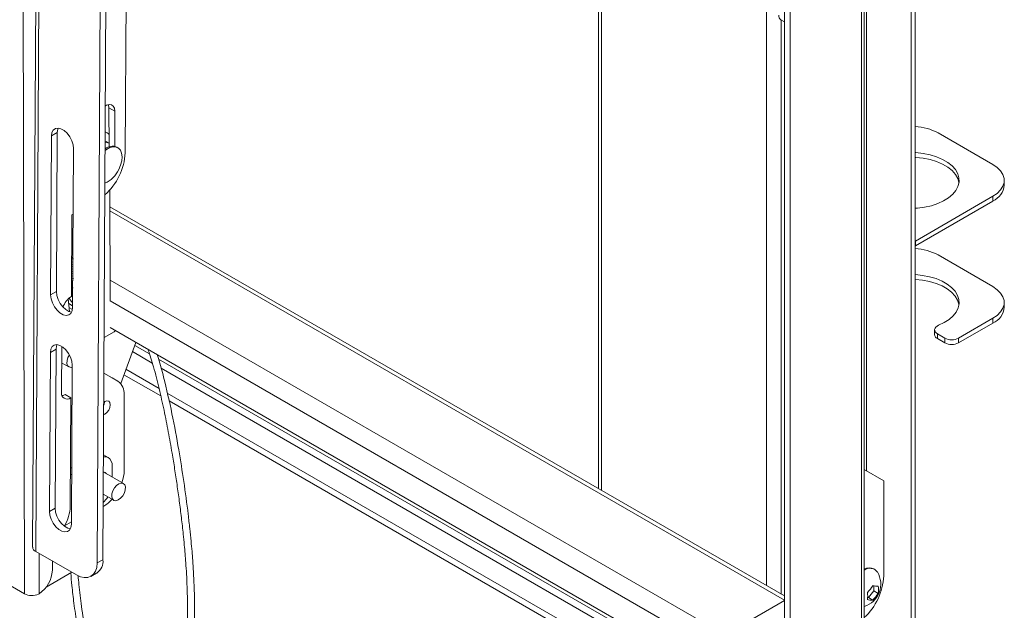
# Model space of a CAD drawing. Units: inches. Extents: x 1 to 327, y 1 to 205.
# Drawn here: x 280 to 293, y 137 to 145 of the extents above; entities that cross this region are included whole.
import ezdxf

# ---------------------------------------------------------------- set-up
doc = ezdxf.new("R2010")
doc.units = ezdxf.units.IN
doc.header["$MEASUREMENT"] = 0

msp = doc.modelspace()

# ---------------------------------------------------------------- linework, layer by layer
at = {"color": 8, "linetype": 'Continuous', "lineweight": 15}
for p, q in [((280.218, 152.711), (280.249, 137.178)), ((280.477, 152.583), (280.395, 137.723)), ((291.665, 97.063), (291.665, 152.643)), ((291.093, 146.252), (291.093, 138.759)), ((287.68, 145.924), (287.68, 138.51)), ((291.028, 136.656), (291.028, 144.875)), ((289.805, 144.67), (289.805, 137.284)), ((289.995, 144.569), (289.995, 137.174)), ((281.338, 143.437), (281.412, 143.395)), ((280.672, 143.118), (280.598, 143.076)), ((292.72, 142.237), (292.72, 142.298)), ((281.351, 142.109), (290.036, 137.095)), ((280.875, 141.734), (280.858, 141.743)), ((291.723, 141.722), (291.72, 141.724)), ((291.723, 141.661), (291.723, 141.722)), ((281.352, 141.219), (290.036, 136.206)), ((280.661, 141.07), (280.587, 141.028)), ((280.823, 140.865), (280.868, 140.84)), ((281.353, 140.95), (289.955, 135.984)), ((292.72, 140.665), (292.72, 140.726)), ((292.005, 140.526), (292.005, 140.465)), ((281.669, 140.377), (281.858, 140.268)), ((292.101, 140.409), (292.101, 140.47)), ((292.278, 140.47), (292.278, 140.409)), ((280.657, 140.328), (280.583, 140.286)), ((281.639, 140.297), (281.896, 140.148)), ((281.977, 140.199), (289.962, 135.59)), ((282.01, 140.082), (289.962, 135.492)), ((280.645, 138.28), (280.572, 138.238)), ((280.438, 137.698), (280.439, 137.178)), ((281.185, 137.575), (281.259, 137.617))]:
    msp.add_line(p, q, dxfattribs=at)
at = {"color": 7, "linetype": 'Continuous', "lineweight": 15}
for p, q in [((280.438, 152.638), (280.355, 137.778)), ((291.72, 97.14), (291.72, 152.624)), ((281.259, 137.617), (281.339, 152.17)), ((281.265, 152.128), (281.185, 137.575)), ((281.587, 150.038), (281.547, 142.858)), ((287.641, 145.947), (287.641, 138.533)), ((290.036, 134.869), (290.036, 145.688)), ((290.11, 134.826), (290.11, 145.645)), ((291.063, 136.705), (291.063, 144.924)), ((289.988, 144.573), (290.036, 144.545)), ((281.339, 142.934), (281.338, 143.437)), ((281.413, 142.941), (281.412, 143.395)), ((280.598, 143.076), (280.587, 141.028)), ((280.672, 143.118), (280.661, 141.07)), ((281.32, 143.112), (281.289, 143.13)), ((281.289, 143.009), (281.302, 143.003)), ((292.013, 143.114), (292.72, 142.706)), ((280.87, 140.864), (280.881, 142.912)), ((281.339, 142.982), (281.302, 143.003)), ((281.452, 142.923), (281.437, 142.932)), ((292.866, 142.441), (292.866, 142.502)), ((281.353, 140.95), (281.35, 142.381)), ((292.72, 142.298), (291.723, 141.722)), ((290.036, 137.15), (281.35, 142.164)), ((292.72, 142.237), (291.723, 141.661)), ((280.86, 142.058), (280.854, 141.007)), ((280.876, 142.068), (280.86, 142.058)), ((280.859, 141.876), (280.873, 141.879)), ((280.873, 141.879), (280.875, 141.88)), ((280.875, 141.857), (280.859, 141.867)), ((280.875, 141.771), (280.859, 141.769)), ((291.723, 141.722), (291.72, 141.721)), ((280.857, 141.514), (280.859, 141.512)), ((280.879, 141.492), (280.857, 141.493)), ((292.72, 141.134), (292.013, 141.542)), ((280.856, 141.393), (280.871, 141.391)), ((280.856, 141.363), (280.874, 141.361)), ((280.857, 141.452), (280.869, 141.451)), ((280.857, 141.423), (280.873, 141.421)), ((280.856, 141.333), (280.874, 141.33)), ((280.856, 141.303), (280.874, 141.299)), ((280.856, 141.273), (280.872, 141.269)), ((280.856, 141.242), (280.879, 141.24)), ((280.855, 141.182), (280.872, 141.181)), ((280.857, 141.213), (280.872, 141.211)), ((280.854, 141.033), (280.871, 141.03)), ((280.87, 140.993), (280.854, 141.021)), ((280.855, 141.094), (280.871, 141.09)), ((280.855, 141.065), (280.871, 141.061)), ((280.828, 140.812), (280.814, 140.977)), ((280.819, 140.915), (280.87, 140.885)), ((292.866, 140.869), (292.866, 140.93)), ((281.353, 140.607), (289.955, 135.641)), ((292.72, 140.726), (292.278, 140.47)), ((292.278, 140.409), (292.72, 140.665)), ((281.406, 140.554), (281.275, 140.478)), ((291.969, 140.577), (291.969, 140.516)), ((292.101, 140.47), (292.005, 140.526)), ((280.73, 140.365), (280.726, 139.773)), ((281.683, 140.416), (281.489, 139.887)), ((292.101, 140.409), (292.005, 140.465)), ((280.583, 140.286), (280.572, 138.238)), ((280.657, 140.328), (280.645, 138.28)), ((280.728, 140.154), (280.821, 140.1)), ((280.854, 138.075), (280.866, 140.123)), ((281.454, 139.916), (281.272, 140.02)), ((281.38, 139.958), (281.272, 140.02)), ((282.005, 139.726), (281.53, 140)), ((281.983, 139.824), (281.556, 140.071)), ((281.454, 139.916), (281.38, 139.958)), ((280.773, 139.745), (280.847, 139.702)), ((281.534, 138.766), (281.532, 139.744)), ((288.624, 135.99), (282.088, 139.763)), ((280.847, 139.702), (280.839, 138.307)), ((288.55, 135.948), (282.111, 139.665)), ((281.329, 138.932), (281.266, 138.968)), ((280.858, 138.805), (280.842, 138.796)), ((280.858, 138.719), (280.842, 138.71)), ((281.524, 138.599), (281.27, 138.746)), ((281.381, 138.682), (281.381, 138.818)), ((291.063, 138.777), (291.314, 138.632)), ((291.314, 138.632), (291.314, 137.407)), ((281.264, 138.461), (281.399, 138.382)), ((281.263, 138.302), (281.27, 138.306)), ((280.765, 138.053), (280.855, 138.105)), ((280.395, 137.723), (280.918, 137.421)), ((279.546, 137.584), (280.249, 137.178)), ((280.609, 137.481), (280.609, 137.599)), ((280.531, 137.265), (280.858, 137.455)), ((281.106, 137.402), (281.179, 137.444)), ((291.197, 137.493), (291.187, 137.499)), ((280.432, 137.174), (280.439, 137.178)), ((291.185, 137.216), (291.116, 137.129)), ((291.185, 137.28), (291.185, 137.216)), ((291.185, 137.216), (291.242, 137.183)), ((289.433, 136.744), (290.036, 137.092)), ((291.116, 137.129), (291.106, 137.13)), ((291.116, 137.129), (291.172, 137.097))]:
    msp.add_line(p, q, dxfattribs=at)
at = {"color": 7, "linetype": 'Continuous', "lineweight": 15, "flags": 128}
for points in [[(281.412, 143.395), (281.407, 143.431), (281.392, 143.459), (281.369, 143.476), (281.34, 143.481), (281.307, 143.473), (281.291, 143.465)], [(281.338, 143.437), (281.333, 143.474), (281.331, 143.48)], [(280.881, 142.912), (280.876, 142.962), (280.859, 143.014), (280.833, 143.064), (280.799, 143.109), (280.761, 143.144), (280.72, 143.168), (280.682, 143.177), (280.648, 143.171), (280.621, 143.151), (280.604, 143.118), (280.598, 143.076)], [(280.685, 143.177), (280.678, 143.161), (280.672, 143.118)], [(281.288, 142.888), (281.307, 142.902), (281.351, 142.925), (281.392, 142.935), (281.43, 142.932), (281.461, 142.917), (281.485, 142.89), (281.501, 142.852), (281.506, 142.806), (281.502, 142.754), (281.488, 142.699), (281.464, 142.643)], [(281.289, 142.989), (281.325, 142.986), (281.346, 142.978)], [(291.72, 142.143), (291.747, 142.145), (291.84, 142.157), (291.929, 142.176), (292.011, 142.204), (292.085, 142.238), (292.149, 142.278), (292.202, 142.324), (292.243, 142.373), (292.27, 142.426), (292.283, 142.48), (292.282, 142.535), (292.266, 142.589), (292.236, 142.641), (292.193, 142.69), (292.138, 142.734), (292.071, 142.773), (291.995, 142.806), (291.911, 142.832), (291.822, 142.85), (291.729, 142.86), (291.72, 142.861)], [(291.72, 142.8), (291.729, 142.799), (291.822, 142.789), (291.911, 142.771), (291.995, 142.745), (292.071, 142.712), (292.138, 142.673), (292.193, 142.629), (292.236, 142.58), (292.266, 142.528), (292.282, 142.474), (292.282, 142.471)], [(292.72, 142.298), (292.776, 142.336), (292.819, 142.38), (292.849, 142.427), (292.864, 142.477), (292.864, 142.527), (292.849, 142.577), (292.819, 142.624), (292.776, 142.667), (292.72, 142.706)], [(280.874, 141.709), (280.865, 141.701), (280.858, 141.692)], [(291.723, 141.661), (291.721, 141.66), (291.72, 141.659)], [(292.021, 140.636), (292.094, 140.671), (292.157, 140.711), (292.208, 140.757), (292.247, 140.807), (292.272, 140.86), (292.284, 140.914), (292.281, 140.968), (292.263, 141.022), (292.232, 141.074), (292.188, 141.122), (292.132, 141.166), (292.064, 141.204), (291.988, 141.237), (291.904, 141.262), (291.814, 141.279), (291.721, 141.289), (291.72, 141.289)], [(291.72, 141.228), (291.721, 141.228), (291.814, 141.218), (291.904, 141.201), (291.988, 141.176), (292.064, 141.143), (292.132, 141.105), (292.188, 141.061), (292.232, 141.013), (292.263, 140.961), (292.281, 140.907), (292.282, 140.899)], [(292.72, 140.726), (292.776, 140.764), (292.819, 140.808), (292.849, 140.855), (292.864, 140.905), (292.864, 140.955), (292.849, 141.004), (292.819, 141.052), (292.776, 141.095), (292.72, 141.134)], [(280.587, 141.028), (280.592, 140.978), (280.609, 140.926), (280.635, 140.876), (280.669, 140.831), (280.707, 140.796), (280.748, 140.772), (280.786, 140.763), (280.82, 140.769), (280.847, 140.789), (280.864, 140.822), (280.87, 140.864)], [(280.661, 141.07), (280.666, 141.02), (280.683, 140.968), (280.709, 140.918), (280.743, 140.873), (280.781, 140.838), (280.822, 140.814), (280.857, 140.805)], [(292.021, 140.636), (292.001, 140.625), (291.985, 140.613), (291.974, 140.598), (291.969, 140.583), (291.97, 140.567), (291.976, 140.552), (291.988, 140.538), (292.005, 140.526)], [(281.406, 140.554), (281.414, 140.56), (281.422, 140.567)], [(280.866, 140.123), (280.86, 140.172), (280.844, 140.224), (280.818, 140.275), (280.784, 140.319), (280.745, 140.355), (280.705, 140.378), (280.666, 140.387), (280.632, 140.382), (280.606, 140.362), (280.589, 140.329), (280.583, 140.286)], [(280.669, 140.387), (280.663, 140.371), (280.657, 140.328)], [(280.829, 140.256), (280.81, 140.221), (280.798, 140.181), (280.796, 140.145), (280.805, 140.116), (280.824, 140.099), (280.849, 140.094), (280.866, 140.098)], [(280.733, 139.73), (280.749, 139.734), (280.773, 139.745)], [(281.27, 139.644), (281.284, 139.654), (281.311, 139.663), (281.334, 139.659), (281.349, 139.641), (281.355, 139.613), (281.349, 139.579), (281.334, 139.543), (281.311, 139.512), (281.284, 139.49), (281.269, 139.484)], [(281.28, 139.652), (281.275, 139.621), (281.27, 139.606)], [(281.381, 138.818), (281.377, 138.856), (281.367, 138.888), (281.351, 138.914), (281.329, 138.932), (281.302, 138.942), (281.271, 138.943), (281.266, 138.943)], [(281.488, 138.408), (281.515, 138.44), (281.536, 138.478), (281.548, 138.517), (281.55, 138.554), (281.541, 138.582), (281.522, 138.6), (281.496, 138.604), (281.466, 138.595), (281.436, 138.573), (281.409, 138.541), (281.388, 138.503), (281.376, 138.464), (281.374, 138.427), (281.383, 138.399), (281.402, 138.381), (281.427, 138.377), (281.457, 138.386), (281.488, 138.408)], [(280.572, 138.238), (280.577, 138.189), (280.593, 138.137), (280.62, 138.086), (280.653, 138.041), (280.692, 138.006), (280.732, 137.983), (280.771, 137.974), (280.805, 137.979), (280.831, 137.999), (280.848, 138.032), (280.854, 138.075)], [(280.645, 138.28), (280.651, 138.231), (280.667, 138.179), (280.694, 138.128), (280.727, 138.084), (280.766, 138.048), (280.806, 138.025), (280.842, 138.016)], [(280.918, 137.421), (280.97, 137.397), (281.02, 137.386), (281.066, 137.388), (281.106, 137.403), (281.139, 137.43), (281.164, 137.469), (281.18, 137.518), (281.185, 137.575)]]:
    msp.add_lwpolyline(points, dxfattribs=at)
at = {"color": 7, "linetype": 'Continuous', "lineweight": 15}
for centre, radius, start, end in [((290.034, 144.628), 0.0719, 178.4346, 230.2516), ((291.683, 142.503), 0.695, 61.6338, 86.9227), ((281.277, 143.038), 0.086, 44.8386, 81.9636), ((281.383, 142.797), 0.146, 68.0216, 130.3795), ((280.762, 142.903), 0.786, 311.6547, 356.7838), ((281.147, 142.783), 0.346, 293.5453, 336.2549), ((292.616, 142.466), 0.251, 294.3329, 354.347), ((291.683, 140.931), 0.695, 61.6338, 86.9227), ((280.871, 141.533), 0.0232, 234.4791, 276.8503), ((280.996, 140.784), 0.264, 122.4311, 161.1666), ((292.616, 140.893), 0.251, 294.3329, 354.347), ((292.03, 140.521), 0.0618, 185.1142, 246.206), ((292.189, 140.641), 0.192, 242.6095, 297.3906), ((292.189, 140.58), 0.192, 242.6095, 297.3906), ((281.345, 139.762), 0.188, 354.4884, 54.5507), ((280.8, 139.761), 0.0751, 170.1528, 308.5664), ((281.268, 138.699), 0.0464, 32.0917, 93.5791), ((281.049, 138.775), 0.485, 340.0994, 358.9685), ((280.981, 138.637), 0.4, 314.7545, 328.2934), ((281.022, 138.716), 0.479, 301.1469, 317.8768), ((280.298, 138.328), 0.542, 329.1836, 357.779), ((280.42, 137.782), 0.0643, 183.8788, 247.402), ((281.079, 137.595), 0.182, 303.7017, 6.8749), ((280.223, 137.498), 0.386, 304.0493, 357.3751), ((291.131, 137.382), 0.13, 64.4228, 121.2162), ((291.136, 137.386), 0.12, 36.5982, 127.5578), ((290.976, 137.303), 0.3, 286.8443, 31.2182), ((290.529, 137.448), 0.786, 312.7728, 357.0045), ((280.344, 137.363), 0.208, 242.793, 294.9936), ((290.881, 137.445), 0.334, 311.6295, 330.7816), ((290.841, 137.149), 0.266, 349.9406, 10.0594), ((291.234, 137.581), 0.305, 258.3104, 271.47), ((290.95, 137.346), 0.334, 311.6295, 330.7816), ((290.98, 137.23), 0.266, 349.9406, 10.0594), ((291.164, 137.401), 0.305, 258.3104, 271.47)]:
    msp.add_arc(centre, radius, start, end, dxfattribs=at)
for points, knots in [([(280.859, 141.821), (280.859, 141.82), (280.864, 141.818), (280.87, 141.813), (280.875, 141.808)], [0, 0, 0, 0, 0.0206565, 1, 1, 1, 1]), ([(280.854, 141.153), (280.856, 141.152), (280.862, 141.15), (280.868, 141.15), (280.871, 141.15)], [0, 0, 0, 0, 0.491596, 1, 1, 1, 1]), ([(280.855, 141.123), (280.858, 141.122), (280.864, 141.119), (280.872, 141.12), (280.876, 141.12)], [0, 0, 0, 0, 0.4805419, 1, 1, 1, 1]), ([(280.828, 140.986), (280.83, 140.981), (280.841, 140.96), (280.857, 140.942), (280.87, 140.927)], [0, 0, 0, 0, 0.223213, 1, 1, 1, 1]), ([(281.84, 140.326), (281.864, 140.251), (281.92, 140.081), (281.985, 139.82), (282.048, 139.541), (282.102, 139.265), (282.147, 139.013), (282.184, 138.786), (282.215, 138.581), (282.244, 138.371), (282.271, 138.158), (282.292, 137.969), (282.307, 137.814), (282.318, 137.692), (282.328, 137.567), (282.337, 137.424), (282.347, 137.21), (282.351, 136.947), (282.34, 136.648), (282.313, 136.366), (282.271, 136.097), (282.213, 135.841), (282.136, 135.568), (282.039, 135.283), (281.953, 135.056), (281.894, 134.903), (281.859, 134.812), (281.816, 134.703), (281.764, 134.57), (281.706, 134.42), (281.665, 134.313), (281.644, 134.259)], [0, 0, 0, 0, 0.031507, 0.07113, 0.11078, 0.150306, 0.18984, 0.219398, 0.248925, 0.279666, 0.311481, 0.342896, 0.363521, 0.380335, 0.397701, 0.419833, 0.445314, 0.495717, 0.542578, 0.58938, 0.636174, 0.682971, 0.729811, 0.791778, 0.852377, 0.867677, 0.885664, 0.90794, 0.934897, 0.967047, 1, 1, 1, 1]), ([(281.736, 134.247), (281.75, 134.286), (281.784, 134.373), (281.834, 134.502), (281.884, 134.628), (281.925, 134.735), (281.96, 134.823), (282.024, 134.989), (282.115, 135.229), (282.228, 135.559), (282.309, 135.85), (282.363, 136.106), (282.398, 136.323), (282.422, 136.547), (282.436, 136.779), (282.441, 137.024), (282.436, 137.253), (282.427, 137.45), (282.417, 137.597), (282.407, 137.729), (282.394, 137.865), (282.378, 138.024), (282.349, 138.28), (282.304, 138.617), (282.235, 139.048), (282.153, 139.496), (282.062, 139.89), (281.997, 140.145), (281.964, 140.241), (281.959, 140.257)], [0, 0, 0, 0, 0.023542, 0.054071, 0.080079, 0.101987, 0.120129, 0.13497, 0.204418, 0.268123, 0.331767, 0.369584, 0.407427, 0.445245, 0.483037, 0.521358, 0.562814, 0.589985, 0.61251, 0.630068, 0.649836, 0.674209, 0.701687, 0.764236, 0.823814, 0.891447, 0.959161, 0.9933, 1, 1, 1, 1]), ([(280.846, 137.448), (280.851, 137.393), (280.861, 137.264), (280.887, 137.043), (280.925, 136.792), (280.973, 136.532), (281.041, 136.216), (281.133, 135.837), (281.22, 135.506), (281.281, 135.281), (281.316, 135.149), (281.359, 134.99), (281.412, 134.797), (281.471, 134.581), (281.512, 134.43), (281.532, 134.356)], [0, 0, 0, 0, 0.056134, 0.131692, 0.221238, 0.304024, 0.385076, 0.527926, 0.667891, 0.703049, 0.743409, 0.793791, 0.855115, 0.92859, 1, 1, 1, 1]), ([(281.612, 134.408), (281.599, 134.459), (281.566, 134.58), (281.517, 134.762), (281.467, 134.943), (281.426, 135.096), (281.391, 135.223), (281.327, 135.459), (281.25, 135.751), (281.162, 136.106), (281.095, 136.397), (281.033, 136.701), (280.984, 137.002), (280.954, 137.244), (280.944, 137.374), (280.941, 137.413)], [0, 0, 0, 0, 0.04998, 0.119434, 0.178654, 0.228588, 0.269988, 0.303839, 0.461523, 0.557912, 0.654229, 0.750748, 0.862402, 0.959439, 1, 1, 1, 1])]:
    msp.add_open_spline(points, degree=3, knots=knots, dxfattribs=at)

doc.saveas('drawing.dxf')
